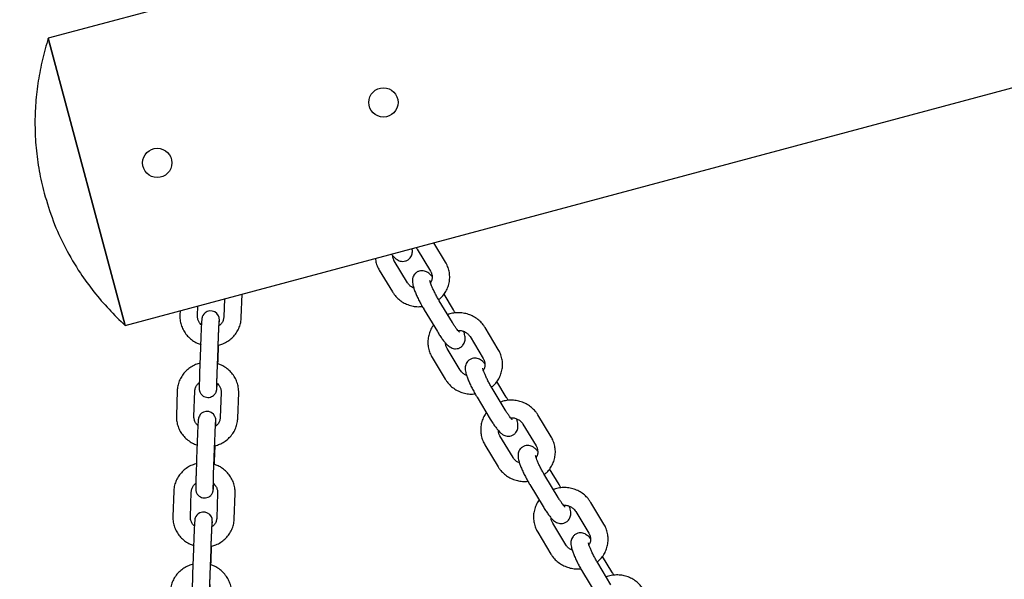
# Model space of a CAD drawing. Units: millimetres. Extents: x 0 to 4200, y 0 to 5940.
# Drawn here: x 1026 to 1060, y 3593 to 3612 of the extents above; entities that cross this region are included whole.
import ezdxf

# ---------------------------------------------------------------- set-up
doc = ezdxf.new("R2010")
doc.units = ezdxf.units.MM
doc.header["$LTSCALE"] = 200
doc.linetypes.add('HIDDEN', pattern=[0.1905, 0.127, -0.0635])
doc.layers.add('SCHWARZ', color=7, linetype='Continuous')
doc.styles.add('SLDTEXTSTYLE3', font='GOTHIC.TTF', dxfattribs={"width": 0.913})
doc.dimstyles.new('SLDDIMSTYLE2', dxfattribs={"dimtxt": 56, "dimasz": 40, "dimexe": 0, "dimexo": 0.0625, "dimgap": 14, "dimtad": 1, "dimdec": 0, "dimrnd": 1e-09, "dimzin": 12, "dimdsep": 46, "dimtxsty": 'SLDTEXTSTYLE3', "dimsah": 1, "dimcen": 0.09, "dimse1": 1, "dimse2": 1, "dimadec": 0, "dimazin": 3, "dimtfac": 1, "dimtdec": 0, "dimtofl": 0, "dimtmove": 0, "dimatfit": 3, "dimfxl": 0, "dimfrac": 2, "dimtolj": 1, "dimtzin": 12, "dimarcsym": 0})

# ---------------------------------------------------------------- blocks, each defined once
blk = doc.blocks.new('_D_4')
at = {"layer": 'SCHWARZ'}
blk.add_line((806.248, 3260.918), (806.248, 4166.963), dxfattribs=at)
for points in [[(806.248, 4166.963), (798.248, 4126.963), (814.248, 4126.963)], [(806.248, 3260.918), (814.248, 3300.918), (798.248, 3300.918)]]:
    blk.add_solid(points, dxfattribs=at)
at = {"layer": 'SCHWARZ', "insert": (734.716, 3651.874), "char_height": 56, "attachment_point": 1, "rotation": 90, "style": 'SLDTEXTSTYLE3'}
blk.add_mtext('906', dxfattribs=at)
blk = doc.blocks.new('_D_5')
at = {"layer": 'SCHWARZ'}
blk.add_line((2271.913, 3037.947), (1021.469, 3037.947), dxfattribs=at)
for points in [[(1021.469, 3037.947), (1061.469, 3029.947), (1061.469, 3045.947)], [(2271.913, 3037.947), (2231.913, 3045.947), (2231.913, 3029.947)]]:
    blk.add_solid(points, dxfattribs=at)
at = {"layer": 'SCHWARZ', "insert": (1563.935, 3109.478), "char_height": 56, "attachment_point": 1, "style": 'SLDTEXTSTYLE3'}
blk.add_mtext('1250', dxfattribs=at)
blk = doc.blocks.new('_D_6')
at = {"layer": 'SCHWARZ'}
blk.add_line((675.866, 3114.476), (675.866, 4277.95), dxfattribs=at)
for points in [[(675.866, 4277.95), (667.866, 4237.95), (683.866, 4237.95)], [(675.866, 3114.476), (683.866, 3154.476), (667.866, 3154.476)]]:
    blk.add_solid(points, dxfattribs=at)
at = {"layer": 'SCHWARZ', "insert": (604.335, 3613.457), "char_height": 56, "attachment_point": 1, "rotation": 90, "style": 'SLDTEXTSTYLE3'}
blk.add_mtext('1163', dxfattribs=at)
blk = doc.blocks.new('_D_7')
at = {"layer": 'SCHWARZ'}
blk.add_line((2420.368, 2914.476), (875.866, 2914.476), dxfattribs=at)
for points in [[(875.866, 2914.476), (915.866, 2906.476), (915.866, 2922.476)], [(2420.368, 2914.476), (2380.368, 2922.476), (2380.368, 2906.476)]]:
    blk.add_solid(points, dxfattribs=at)
at = {"layer": 'SCHWARZ', "insert": (1565.361, 2986.007), "char_height": 56, "attachment_point": 1, "style": 'SLDTEXTSTYLE3'}
blk.add_mtext('1545', dxfattribs=at)

msp = doc.modelspace()

# ---------------------------------------------------------------- linework, layer by layer
at = {"color": 7, "linetype": 'Continuous', "lineweight": 25}
for p, q in [((1058.018, 3619.576), (1027.107, 3611.294)), ((1027.107, 3611.294), (1029.736, 3601.48)), ((1029.736, 3601.48), (1027.107, 3611.294)), ((1029.736, 3601.48), (1060.647, 3609.762)), ((1039.718, 3604.082), (1040.17, 3603.335)), ((1040.683, 3603.645), (1040.284, 3604.306)), ((1038.421, 3603.372), (1038.872, 3602.625)), ((1039.386, 3602.935), (1038.934, 3603.682)), ((1033.129, 3602.389), (1033.108, 3601.767)), ((1033.707, 3601.746), (1033.735, 3602.551)), ((1040.952, 3602.017), (1040.633, 3602.546)), ((1032.208, 3601.803), (1032.22, 3602.145)), ((1039.956, 3602.012), (1040.407, 3601.265)), ((1040.921, 3601.575), (1040.47, 3602.322)), ((1031.614, 3601.983), (1031.609, 3601.824)), ((1042.488, 3600.658), (1042.037, 3601.405)), ((1041.523, 3601.094), (1041.974, 3600.348)), ((1032.313, 3600.715), (1032.283, 3599.856)), ((1032.882, 3599.835), (1032.912, 3600.695)), ((1032.914, 3600.277), (1032.932, 3600.805)), ((1041.19, 3599.947), (1040.739, 3600.694)), ((1040.225, 3600.384), (1040.677, 3599.637)), ((1032.91, 3600.164), (1032.914, 3600.277)), ((1042.725, 3598.588), (1042.274, 3599.335)), ((1042.757, 3599.029), (1042.438, 3599.558)), ((1031.519, 3599.246), (1031.489, 3598.387)), ((1032.089, 3598.366), (1032.119, 3599.225)), ((1033.018, 3599.189), (1032.988, 3598.33)), ((1033.587, 3598.309), (1033.617, 3599.168)), ((1041.761, 3599.024), (1042.212, 3598.277)), ((1044.292, 3597.67), (1043.841, 3598.417)), ((1043.328, 3598.107), (1043.779, 3597.36)), ((1042.995, 3596.959), (1042.544, 3597.706)), ((1032.794, 3596.839), (1032.812, 3597.367)), ((1042.03, 3597.396), (1042.481, 3596.649)), ((1032.193, 3597.278), (1032.163, 3596.419)), ((1032.762, 3596.398), (1032.792, 3597.257)), ((1032.79, 3596.726), (1032.794, 3596.839)), ((1044.53, 3595.6), (1044.079, 3596.347)), ((1044.562, 3596.042), (1044.242, 3596.57)), ((1043.565, 3596.037), (1044.016, 3595.29)), ((1031.399, 3595.809), (1031.369, 3594.949)), ((1031.969, 3594.928), (1031.999, 3595.788)), ((1032.898, 3595.752), (1032.868, 3594.892)), ((1033.468, 3594.871), (1033.497, 3595.731)), ((1046.097, 3594.682), (1045.646, 3595.429)), ((1045.132, 3595.119), (1045.583, 3594.372)), ((1044.799, 3593.972), (1044.348, 3594.719)), ((1043.835, 3594.408), (1044.286, 3593.661)), ((1032.073, 3593.84), (1032.043, 3592.981)), ((1032.642, 3592.96), (1032.672, 3593.819)), ((1032.674, 3593.402), (1032.692, 3593.929)), ((1032.67, 3593.289), (1032.674, 3593.402)), ((1046.335, 3592.612), (1045.883, 3593.359)), ((1046.366, 3593.054), (1046.047, 3593.582)), ((1045.37, 3593.049), (1045.821, 3592.302))]:
    msp.add_line(p, q, dxfattribs=at)
at = {"color": 7, "linetype": 'Continuous', "lineweight": 25, "flags": 128}
for points in [[(1032.954, 3601.473), (1032.956, 3601.56), (1032.958, 3601.63), (1032.957, 3601.682), (1032.956, 3601.699), (1032.954, 3601.718), (1032.946, 3601.753), (1032.928, 3601.804), (1032.872, 3601.885), (1032.797, 3601.94), (1032.712, 3601.97), (1032.62, 3601.973), (1032.535, 3601.949), (1032.471, 3601.911), (1032.424, 3601.865), (1032.393, 3601.818), (1032.374, 3601.775), (1032.364, 3601.742), (1032.36, 3601.725), (1032.358, 3601.712), (1032.357, 3601.698), (1032.355, 3601.673), (1032.351, 3601.614), (1032.346, 3601.533), (1032.341, 3601.423), (1032.335, 3601.295), (1032.329, 3601.152), (1032.323, 3601), (1032.317, 3600.845), (1032.313, 3600.715), (1032.313, 3600.715)], [(1032.834, 3598.036), (1032.836, 3598.122), (1032.838, 3598.193), (1032.837, 3598.245), (1032.836, 3598.261), (1032.834, 3598.28), (1032.826, 3598.316), (1032.808, 3598.366), (1032.752, 3598.447), (1032.677, 3598.503), (1032.592, 3598.533), (1032.5, 3598.536), (1032.415, 3598.512), (1032.351, 3598.473), (1032.304, 3598.428), (1032.273, 3598.381), (1032.254, 3598.338), (1032.244, 3598.305), (1032.24, 3598.287), (1032.239, 3598.275), (1032.237, 3598.261), (1032.235, 3598.235), (1032.231, 3598.177), (1032.226, 3598.096), (1032.221, 3597.986), (1032.215, 3597.857), (1032.209, 3597.714), (1032.203, 3597.562), (1032.197, 3597.408), (1032.193, 3597.278), (1032.193, 3597.278)], [(1032.714, 3594.598), (1032.717, 3594.685), (1032.718, 3594.755), (1032.717, 3594.807), (1032.716, 3594.824), (1032.714, 3594.843), (1032.707, 3594.878), (1032.688, 3594.929), (1032.632, 3595.01), (1032.557, 3595.065), (1032.473, 3595.095), (1032.38, 3595.098), (1032.295, 3595.074), (1032.231, 3595.036), (1032.184, 3594.99), (1032.153, 3594.943), (1032.134, 3594.9), (1032.124, 3594.867), (1032.121, 3594.85), (1032.119, 3594.837), (1032.117, 3594.823), (1032.115, 3594.798), (1032.111, 3594.739), (1032.106, 3594.658), (1032.101, 3594.548), (1032.095, 3594.42), (1032.089, 3594.277), (1032.083, 3594.125), (1032.077, 3593.97), (1032.073, 3593.84), (1032.073, 3593.84)]]:
    msp.add_lwpolyline(points, dxfattribs=at)
at = {"color": 7, "linetype": 'Continuous', "lineweight": 25}
for centre in [(1038.564, 3609.104), (1030.836, 3607.034)]:
    msp.add_circle(centre, 0.5, dxfattribs=at)
at = {"color": 7, "linetype": 'HIDDEN', "lineweight": 18}
msp.add_arc((1100.866, 3625.798), 225, 106.767, 196.06479, dxfattribs=at)
at = {"color": 7, "linetype": 'Continuous', "lineweight": 25}
for points, knots in [([(1027.107, 3611.294), (1027.04, 3611.055), (1026.907, 3610.575), (1026.759, 3609.84), (1026.673, 3609.091), (1026.646, 3608.324), (1026.686, 3607.545), (1026.788, 3606.762), (1026.911, 3606.252), (1026.973, 3605.999)], [0, 0, 0, 0, 0.138704, 0.278189, 0.418596, 0.559465, 0.707026, 0.854046, 1, 1, 1, 1]), ([(1026.973, 3605.999), (1027.069, 3605.68), (1027.262, 3605.04), (1027.681, 3604.124), (1028.155, 3603.317), (1028.663, 3602.621), (1029.179, 3602.027), (1029.551, 3601.662), (1029.736, 3601.48)], [0, 0, 0, 0, 0.185954, 0.373403, 0.561254, 0.708441, 0.854664, 1, 1, 1, 1]), ([(1038.834, 3603.917), (1038.854, 3603.892), (1038.906, 3603.829), (1038.975, 3603.763), (1039.057, 3603.708), (1039.139, 3603.676), (1039.226, 3603.664), (1039.319, 3603.678), (1039.407, 3603.719), (1039.476, 3603.783), (1039.522, 3603.857), (1039.545, 3603.931), (1039.553, 3604.003), (1039.551, 3604.061), (1039.545, 3604.095), (1039.542, 3604.107)], [0, 0, 0, 0, 0.09383, 0.237003, 0.327689, 0.397442, 0.468402, 0.5408, 0.614327, 0.688628, 0.755061, 0.818772, 0.884524, 0.95936, 1, 1, 1, 1]), ([(1039.673, 3604.142), (1039.676, 3604.139), (1039.695, 3604.122), (1039.708, 3604.1), (1039.718, 3604.082)], [0, 0, 0, 0, 0.164182, 1, 1, 1, 1]), ([(1038.284, 3603.77), (1038.293, 3603.714), (1038.313, 3603.599), (1038.366, 3603.467), (1038.408, 3603.394), (1038.421, 3603.372)], [0, 0, 0, 0, 0.404023, 0.820655, 1, 1, 1, 1]), ([(1038.934, 3603.682), (1038.927, 3603.695), (1038.902, 3603.74), (1038.88, 3603.802), (1038.881, 3603.849), (1038.881, 3603.861)], [0, 0, 0, 0, 0.232895, 0.807537, 1, 1, 1, 1]), ([(1040.45, 3602.356), (1040.48, 3602.38), (1040.557, 3602.441), (1040.655, 3602.565), (1040.744, 3602.721), (1040.803, 3602.889), (1040.831, 3603.065), (1040.826, 3603.242), (1040.791, 3603.416), (1040.738, 3603.55), (1040.696, 3603.623), (1040.683, 3603.645)], [0, 0, 0, 0, 0.079274, 0.204077, 0.328537, 0.452642, 0.57643, 0.699993, 0.823431, 0.946866, 1, 1, 1, 1]), ([(1040.223, 3603.156), (1040.219, 3603.161), (1040.183, 3603.205), (1040.129, 3603.253), (1040.047, 3603.309), (1039.966, 3603.341), (1039.878, 3603.353), (1039.785, 3603.339), (1039.697, 3603.298), (1039.628, 3603.234), (1039.582, 3603.16), (1039.559, 3603.086), (1039.551, 3603.014), (1039.555, 3602.938), (1039.571, 3602.848), (1039.603, 3602.739), (1039.652, 3602.608), (1039.712, 3602.469), (1039.783, 3602.322), (1039.859, 3602.178), (1039.918, 3602.075), (1039.95, 3602.022), (1039.956, 3602.012)], [0, 0, 0, 0, 0.012409, 0.09488, 0.147117, 0.187296, 0.228171, 0.269874, 0.312228, 0.355027, 0.393294, 0.429993, 0.467868, 0.510975, 0.567743, 0.643438, 0.711971, 0.783679, 0.852801, 0.920921, 0.985285, 1, 1, 1, 1]), ([(1040.17, 3603.335), (1040.177, 3603.322), (1040.202, 3603.277), (1040.228, 3603.191), (1040.229, 3603.083), (1040.209, 3602.995), (1040.18, 3602.95), (1040.171, 3602.937)], [0, 0, 0, 0, 0.104763, 0.363254, 0.62549, 0.891631, 1, 1, 1, 1]), ([(1039.601, 3602.754), (1039.567, 3602.77), (1039.499, 3602.804), (1039.429, 3602.87), (1039.397, 3602.917), (1039.386, 3602.935)], [0, 0, 0, 0, 0.37732, 0.77164, 1, 1, 1, 1]), ([(1040.47, 3602.322), (1040.457, 3602.343), (1040.421, 3602.404), (1040.362, 3602.511), (1040.297, 3602.637), (1040.241, 3602.757), (1040.198, 3602.86), (1040.17, 3602.939), (1040.156, 3602.987), (1040.152, 3603.011), (1040.152, 3603.008), (1040.152, 3603.007)], [0, 0, 0, 0, 0.075651, 0.219904, 0.364644, 0.508472, 0.64978, 0.772414, 0.881956, 0.973959, 1, 1, 1, 1]), ([(1038.872, 3602.625), (1038.892, 3602.594), (1038.945, 3602.513), (1039.052, 3602.397), (1039.194, 3602.286), (1039.355, 3602.201), (1039.528, 3602.144), (1039.709, 3602.114), (1039.831, 3602.121), (1039.891, 3602.124)], [0, 0, 0, 0, 0.093466, 0.243814, 0.394483, 0.545554, 0.697008, 0.848795, 1, 1, 1, 1]), ([(1041.017, 3601.905), (1041.002, 3601.933), (1040.98, 3601.971), (1040.958, 3602.007), (1040.952, 3602.017)], [0, 0, 0, 0, 0.727466, 1, 1, 1, 1]), ([(1031.609, 3601.824), (1031.609, 3601.787), (1031.609, 3601.692), (1031.636, 3601.539), (1031.695, 3601.371), (1031.784, 3601.217), (1031.899, 3601.079), (1032.037, 3600.963), (1032.182, 3600.874), (1032.286, 3600.839), (1032.332, 3600.823)], [0, 0, 0, 0, 0.084171, 0.218199, 0.352281, 0.486478, 0.620913, 0.755668, 0.89078, 1, 1, 1, 1]), ([(1032.354, 3601.485), (1032.334, 3601.503), (1032.285, 3601.546), (1032.236, 3601.634), (1032.21, 3601.725), (1032.209, 3601.782), (1032.208, 3601.803)], [0, 0, 0, 0, 0.212004, 0.51079, 0.815099, 1, 1, 1, 1]), ([(1032.932, 3600.805), (1032.983, 3600.819), (1033.091, 3600.85), (1033.245, 3600.934), (1033.389, 3601.044), (1033.51, 3601.178), (1033.605, 3601.33), (1033.671, 3601.496), (1033.701, 3601.637), (1033.706, 3601.721), (1033.707, 3601.746)], [0, 0, 0, 0, 0.118732, 0.256647, 0.394374, 0.53181, 0.668882, 0.80556, 0.941874, 1, 1, 1, 1]), ([(1033.108, 3601.767), (1033.107, 3601.753), (1033.103, 3601.702), (1033.076, 3601.617), (1033.022, 3601.526), (1032.967, 3601.483), (1032.944, 3601.464)], [0, 0, 0, 0, 0.124705, 0.442112, 0.758138, 1, 1, 1, 1]), ([(1042.037, 3601.405), (1042.016, 3601.436), (1041.964, 3601.516), (1041.857, 3601.632), (1041.715, 3601.743), (1041.554, 3601.829), (1041.381, 3601.886), (1041.199, 3601.914), (1041.016, 3601.909), (1040.867, 3601.886), (1040.785, 3601.853), (1040.759, 3601.843)], [0, 0, 0, 0, 0.0765, 0.199558, 0.322877, 0.446526, 0.570488, 0.694723, 0.819165, 0.94372, 1, 1, 1, 1]), ([(1032.912, 3600.695), (1032.913, 3600.72), (1032.916, 3600.795), (1032.921, 3600.925), (1032.927, 3601.078), (1032.933, 3601.224), (1032.938, 3601.357), (1032.944, 3601.47), (1032.949, 3601.56), (1032.952, 3601.612), (1032.953, 3601.635), (1032.953, 3601.634), (1032.953, 3601.634)], [0, 0, 0, 0, 0.063012, 0.183315, 0.303801, 0.42426, 0.5446, 0.664679, 0.784161, 0.902009, 0.97668, 1, 1, 1, 1]), ([(1040.275, 3601.484), (1040.269, 3601.476), (1040.224, 3601.423), (1040.166, 3601.307), (1040.105, 3601.14), (1040.078, 3600.964), (1040.082, 3600.787), (1040.118, 3600.614), (1040.171, 3600.479), (1040.213, 3600.406), (1040.225, 3600.384)], [0, 0, 0, 0, 0.024626, 0.177147, 0.329233, 0.480931, 0.632353, 0.783622, 0.934886, 1, 1, 1, 1]), ([(1041.161, 3601.243), (1041.161, 3601.243), (1041.164, 3601.241), (1041.15, 3601.252), (1041.123, 3601.282), (1041.079, 3601.337), (1041.022, 3601.416), (1040.967, 3601.499), (1040.933, 3601.556), (1040.921, 3601.575)], [0, 0, 0, 0, 0.022736, 0.14924, 0.300453, 0.478023, 0.676338, 0.88797, 1, 1, 1, 1]), ([(1040.407, 3601.265), (1040.422, 3601.241), (1040.464, 3601.172), (1040.535, 3601.065), (1040.618, 3600.951), (1040.703, 3600.85), (1040.78, 3600.775), (1040.862, 3600.72), (1040.943, 3600.688), (1041.031, 3600.676), (1041.124, 3600.69), (1041.212, 3600.731), (1041.281, 3600.795), (1041.326, 3600.869), (1041.35, 3600.943), (1041.358, 3601.016), (1041.354, 3601.091), (1041.34, 3601.174), (1041.319, 3601.24), (1041.308, 3601.275)], [0, 0, 0, 0, 0.041169, 0.120472, 0.201291, 0.285845, 0.381152, 0.44152, 0.487953, 0.535189, 0.583383, 0.632329, 0.681789, 0.726012, 0.768423, 0.812193, 0.862009, 0.927613, 1, 1, 1, 1]), ([(1041.104, 3601.308), (1041.133, 3601.309), (1041.201, 3601.311), (1041.306, 3601.281), (1041.408, 3601.226), (1041.48, 3601.159), (1041.511, 3601.112), (1041.523, 3601.094)], [0, 0, 0, 0, 0.173114, 0.403623, 0.634095, 0.865809, 1, 1, 1, 1]), ([(1040.739, 3600.694), (1040.732, 3600.707), (1040.707, 3600.753), (1040.685, 3600.814), (1040.685, 3600.862), (1040.685, 3600.874)], [0, 0, 0, 0, 0.2328954, 0.8075374, 1, 1, 1, 1]), ([(1042.028, 3600.168), (1042.023, 3600.174), (1041.987, 3600.217), (1041.933, 3600.266), (1041.851, 3600.321), (1041.77, 3600.353), (1041.682, 3600.365), (1041.589, 3600.352), (1041.501, 3600.31), (1041.432, 3600.247), (1041.387, 3600.173), (1041.363, 3600.098), (1041.355, 3600.026), (1041.359, 3599.951), (1041.376, 3599.861), (1041.408, 3599.752), (1041.457, 3599.621), (1041.517, 3599.481), (1041.588, 3599.335), (1041.664, 3599.191), (1041.723, 3599.088), (1041.755, 3599.034), (1041.761, 3599.024)], [0, 0, 0, 0, 0.012409, 0.09488, 0.147117, 0.187296, 0.228171, 0.269874, 0.312228, 0.355027, 0.393294, 0.429993, 0.467868, 0.510975, 0.567743, 0.643438, 0.711971, 0.783679, 0.852801, 0.920921, 0.985285, 1, 1, 1, 1]), ([(1041.974, 3600.348), (1041.981, 3600.334), (1042.007, 3600.289), (1042.032, 3600.204), (1042.033, 3600.095), (1042.014, 3600.007), (1041.984, 3599.962), (1041.976, 3599.949)], [0, 0, 0, 0, 0.104763, 0.363254, 0.62549, 0.891631, 1, 1, 1, 1]), ([(1042.254, 3599.368), (1042.284, 3599.392), (1042.361, 3599.453), (1042.46, 3599.578), (1042.549, 3599.733), (1042.607, 3599.902), (1042.635, 3600.077), (1042.631, 3600.254), (1042.595, 3600.428), (1042.542, 3600.562), (1042.5, 3600.636), (1042.488, 3600.658)], [0, 0, 0, 0, 0.079274, 0.204077, 0.328537, 0.452642, 0.57643, 0.699993, 0.823431, 0.946866, 1, 1, 1, 1]), ([(1032.31, 3600.193), (1032.254, 3600.177), (1032.14, 3600.144), (1031.981, 3600.059), (1031.838, 3599.948), (1031.716, 3599.814), (1031.621, 3599.662), (1031.555, 3599.496), (1031.525, 3599.355), (1031.52, 3599.271), (1031.519, 3599.246)], [0, 0, 0, 0, 0.129934, 0.266095, 0.402072, 0.537761, 0.67309, 0.808031, 0.942612, 1, 1, 1, 1]), ([(1033.617, 3599.168), (1033.617, 3599.205), (1033.618, 3599.301), (1033.591, 3599.454), (1033.531, 3599.621), (1033.442, 3599.776), (1033.327, 3599.914), (1033.189, 3600.03), (1033.049, 3600.116), (1032.951, 3600.15), (1032.91, 3600.164)], [0, 0, 0, 0, 0.085244, 0.220982, 0.356775, 0.492683, 0.628833, 0.765307, 0.902142, 1, 1, 1, 1]), ([(1042.274, 3599.335), (1042.262, 3599.355), (1042.226, 3599.416), (1042.166, 3599.523), (1042.102, 3599.649), (1042.045, 3599.769), (1042.003, 3599.872), (1041.975, 3599.951), (1041.96, 3599.999), (1041.957, 3600.023), (1041.957, 3600.02), (1041.957, 3600.019)], [0, 0, 0, 0, 0.075651, 0.219904, 0.364644, 0.508472, 0.64978, 0.772414, 0.881956, 0.973959, 1, 1, 1, 1]), ([(1032.283, 3599.856), (1032.282, 3599.831), (1032.279, 3599.756), (1032.275, 3599.642), (1032.272, 3599.524), (1032.27, 3599.428), (1032.269, 3599.356), (1032.268, 3599.328), (1032.27, 3599.297), (1032.272, 3599.273), (1032.28, 3599.234), (1032.302, 3599.174), (1032.35, 3599.105), (1032.426, 3599.048), (1032.514, 3599.018), (1032.606, 3599.015), (1032.689, 3599.038), (1032.755, 3599.078), (1032.802, 3599.124), (1032.833, 3599.171), (1032.852, 3599.214), (1032.862, 3599.248), (1032.866, 3599.269), (1032.868, 3599.283), (1032.87, 3599.3), (1032.872, 3599.325), (1032.875, 3599.374), (1032.879, 3599.436), (1032.881, 3599.485), (1032.882, 3599.498)], [0, 0, 0, 0, 0.035151, 0.102336, 0.169702, 0.237315, 0.305593, 0.376835, 0.392703, 0.40486, 0.422174, 0.44598, 0.488834, 0.529292, 0.568373, 0.608676, 0.647072, 0.679622, 0.708026, 0.732671, 0.753445, 0.76982, 0.780533, 0.791011, 0.807952, 0.8444, 0.911086, 0.975985, 1, 1, 1, 1]), ([(1032.869, 3599.335), (1032.869, 3599.335), (1032.869, 3599.333), (1032.868, 3599.345), (1032.869, 3599.376), (1032.87, 3599.439), (1032.872, 3599.532), (1032.876, 3599.65), (1032.879, 3599.756), (1032.882, 3599.82), (1032.882, 3599.835)], [0, 0, 0, 0, 0.009854, 0.098565, 0.228406, 0.393088, 0.572, 0.755369, 0.940192, 1, 1, 1, 1]), ([(1041.405, 3599.767), (1041.372, 3599.783), (1041.304, 3599.816), (1041.234, 3599.882), (1041.202, 3599.93), (1041.19, 3599.947)], [0, 0, 0, 0, 0.37732, 0.77164, 1, 1, 1, 1]), ([(1032.119, 3599.225), (1032.12, 3599.24), (1032.123, 3599.291), (1032.15, 3599.376), (1032.205, 3599.466), (1032.259, 3599.51), (1032.283, 3599.529)], [0, 0, 0, 0, 0.124705, 0.442112, 0.758138, 1, 1, 1, 1]), ([(1032.872, 3599.508), (1032.892, 3599.49), (1032.941, 3599.446), (1032.99, 3599.358), (1033.017, 3599.268), (1033.017, 3599.211), (1033.018, 3599.189)], [0, 0, 0, 0, 0.212004, 0.51079, 0.815099, 1, 1, 1, 1]), ([(1040.677, 3599.637), (1040.697, 3599.606), (1040.749, 3599.525), (1040.856, 3599.409), (1040.999, 3599.298), (1041.159, 3599.213), (1041.333, 3599.156), (1041.514, 3599.127), (1041.635, 3599.133), (1041.696, 3599.136)], [0, 0, 0, 0, 0.093466, 0.243814, 0.394483, 0.545554, 0.697008, 0.848795, 1, 1, 1, 1]), ([(1042.822, 3598.918), (1042.806, 3598.945), (1042.785, 3598.983), (1042.763, 3599.02), (1042.757, 3599.029)], [0, 0, 0, 0, 0.727466, 1, 1, 1, 1]), ([(1043.841, 3598.417), (1043.821, 3598.448), (1043.769, 3598.529), (1043.662, 3598.644), (1043.519, 3598.755), (1043.358, 3598.841), (1043.185, 3598.898), (1043.004, 3598.926), (1042.82, 3598.922), (1042.671, 3598.898), (1042.589, 3598.865), (1042.564, 3598.855)], [0, 0, 0, 0, 0.0765, 0.199558, 0.322877, 0.446526, 0.570488, 0.694723, 0.819165, 0.94372, 1, 1, 1, 1]), ([(1031.489, 3598.387), (1031.489, 3598.35), (1031.489, 3598.254), (1031.516, 3598.101), (1031.575, 3597.934), (1031.664, 3597.779), (1031.779, 3597.641), (1031.917, 3597.525), (1032.063, 3597.437), (1032.166, 3597.401), (1032.212, 3597.385)], [0, 0, 0, 0, 0.084171, 0.218199, 0.352281, 0.486478, 0.620913, 0.755668, 0.89078, 1, 1, 1, 1]), ([(1032.234, 3598.047), (1032.214, 3598.065), (1032.166, 3598.109), (1032.116, 3598.197), (1032.09, 3598.287), (1032.089, 3598.344), (1032.089, 3598.366)], [0, 0, 0, 0, 0.212004, 0.51079, 0.815099, 1, 1, 1, 1]), ([(1032.812, 3597.367), (1032.863, 3597.382), (1032.972, 3597.413), (1033.125, 3597.496), (1033.269, 3597.607), (1033.39, 3597.741), (1033.485, 3597.893), (1033.551, 3598.059), (1033.581, 3598.2), (1033.586, 3598.284), (1033.587, 3598.309)], [0, 0, 0, 0, 0.118732, 0.256647, 0.394374, 0.53181, 0.668882, 0.80556, 0.941874, 1, 1, 1, 1]), ([(1032.988, 3598.33), (1032.987, 3598.315), (1032.983, 3598.264), (1032.957, 3598.179), (1032.902, 3598.089), (1032.847, 3598.045), (1032.824, 3598.026)], [0, 0, 0, 0, 0.124705, 0.442112, 0.758138, 1, 1, 1, 1]), ([(1042.08, 3598.496), (1042.074, 3598.489), (1042.029, 3598.436), (1041.97, 3598.32), (1041.91, 3598.153), (1041.883, 3597.977), (1041.887, 3597.799), (1041.923, 3597.626), (1041.975, 3597.492), (1042.017, 3597.418), (1042.03, 3597.396)], [0, 0, 0, 0, 0.024626, 0.1771474, 0.3292328, 0.4809313, 0.6323526, 0.7836218, 0.9348861, 1, 1, 1, 1]), ([(1042.966, 3598.255), (1042.966, 3598.255), (1042.969, 3598.253), (1042.955, 3598.265), (1042.928, 3598.294), (1042.884, 3598.349), (1042.827, 3598.428), (1042.772, 3598.512), (1042.737, 3598.568), (1042.725, 3598.588)], [0, 0, 0, 0, 0.022736, 0.14924, 0.300453, 0.478023, 0.676338, 0.88797, 1, 1, 1, 1]), ([(1042.908, 3598.32), (1042.937, 3598.321), (1043.006, 3598.323), (1043.111, 3598.293), (1043.212, 3598.238), (1043.284, 3598.172), (1043.316, 3598.124), (1043.328, 3598.107)], [0, 0, 0, 0, 0.173114, 0.403623, 0.634095, 0.865809, 1, 1, 1, 1]), ([(1032.792, 3597.257), (1032.793, 3597.283), (1032.796, 3597.358), (1032.801, 3597.487), (1032.807, 3597.64), (1032.813, 3597.786), (1032.819, 3597.919), (1032.824, 3598.033), (1032.829, 3598.123), (1032.832, 3598.174), (1032.834, 3598.198), (1032.833, 3598.196), (1032.833, 3598.196)], [0, 0, 0, 0, 0.0630119, 0.1833154, 0.3038013, 0.4242596, 0.5445997, 0.6646787, 0.7841608, 0.9020089, 0.97668, 1, 1, 1, 1]), ([(1042.212, 3598.277), (1042.226, 3598.254), (1042.269, 3598.184), (1042.34, 3598.077), (1042.423, 3597.963), (1042.508, 3597.862), (1042.585, 3597.787), (1042.666, 3597.733), (1042.748, 3597.701), (1042.835, 3597.689), (1042.929, 3597.702), (1043.016, 3597.744), (1043.086, 3597.807), (1043.131, 3597.881), (1043.154, 3597.955), (1043.162, 3598.028), (1043.158, 3598.103), (1043.144, 3598.186), (1043.123, 3598.252), (1043.112, 3598.287)], [0, 0, 0, 0, 0.041169, 0.1204723, 0.2012909, 0.285845, 0.3811519, 0.4415196, 0.4879526, 0.5351891, 0.5833829, 0.6323286, 0.6817887, 0.7260118, 0.7684232, 0.8121928, 0.862009, 0.9276131, 1, 1, 1, 1]), ([(1042.544, 3597.706), (1042.536, 3597.719), (1042.511, 3597.765), (1042.489, 3597.826), (1042.49, 3597.874), (1042.49, 3597.886)], [0, 0, 0, 0, 0.232895, 0.807537, 1, 1, 1, 1]), ([(1044.059, 3596.38), (1044.089, 3596.404), (1044.166, 3596.466), (1044.265, 3596.59), (1044.353, 3596.745), (1044.412, 3596.914), (1044.44, 3597.089), (1044.436, 3597.267), (1044.4, 3597.44), (1044.347, 3597.575), (1044.305, 3597.648), (1044.292, 3597.67)], [0, 0, 0, 0, 0.079274, 0.204077, 0.328537, 0.452642, 0.57643, 0.699993, 0.823431, 0.946866, 1, 1, 1, 1]), ([(1043.832, 3597.18), (1043.828, 3597.186), (1043.792, 3597.229), (1043.738, 3597.278), (1043.656, 3597.333), (1043.575, 3597.365), (1043.487, 3597.377), (1043.394, 3597.364), (1043.306, 3597.323), (1043.237, 3597.259), (1043.192, 3597.185), (1043.168, 3597.111), (1043.16, 3597.038), (1043.164, 3596.963), (1043.18, 3596.873), (1043.212, 3596.764), (1043.261, 3596.633), (1043.321, 3596.494), (1043.392, 3596.347), (1043.468, 3596.203), (1043.527, 3596.1), (1043.559, 3596.047), (1043.565, 3596.037)], [0, 0, 0, 0, 0.012409, 0.09488, 0.147117, 0.187296, 0.228171, 0.269874, 0.312228, 0.355027, 0.393294, 0.429993, 0.467868, 0.510975, 0.567743, 0.643438, 0.711971, 0.783679, 0.852801, 0.920921, 0.985285, 1, 1, 1, 1]), ([(1043.779, 3597.36), (1043.786, 3597.347), (1043.811, 3597.301), (1043.837, 3597.216), (1043.838, 3597.107), (1043.818, 3597.019), (1043.789, 3596.975), (1043.78, 3596.962)], [0, 0, 0, 0, 0.104763, 0.363254, 0.62549, 0.891631, 1, 1, 1, 1]), ([(1044.079, 3596.347), (1044.066, 3596.368), (1044.03, 3596.429), (1043.971, 3596.535), (1043.906, 3596.662), (1043.85, 3596.782), (1043.807, 3596.884), (1043.779, 3596.963), (1043.765, 3597.012), (1043.761, 3597.036), (1043.761, 3597.032), (1043.761, 3597.031)], [0, 0, 0, 0, 0.075651, 0.219904, 0.364644, 0.508472, 0.64978, 0.772414, 0.881956, 0.973959, 1, 1, 1, 1]), ([(1032.19, 3596.756), (1032.134, 3596.74), (1032.02, 3596.707), (1031.861, 3596.621), (1031.718, 3596.51), (1031.596, 3596.377), (1031.501, 3596.224), (1031.435, 3596.059), (1031.405, 3595.918), (1031.4, 3595.834), (1031.399, 3595.809)], [0, 0, 0, 0, 0.129934, 0.266095, 0.402072, 0.537761, 0.67309, 0.808031, 0.942612, 1, 1, 1, 1]), ([(1033.497, 3595.731), (1033.498, 3595.768), (1033.498, 3595.863), (1033.471, 3596.016), (1033.411, 3596.184), (1033.322, 3596.338), (1033.207, 3596.476), (1033.069, 3596.592), (1032.929, 3596.678), (1032.831, 3596.712), (1032.79, 3596.726)], [0, 0, 0, 0, 0.085244, 0.220982, 0.356775, 0.492683, 0.628833, 0.765307, 0.902142, 1, 1, 1, 1]), ([(1042.481, 3596.649), (1042.501, 3596.618), (1042.554, 3596.537), (1042.661, 3596.422), (1042.803, 3596.311), (1042.964, 3596.225), (1043.137, 3596.168), (1043.318, 3596.139), (1043.44, 3596.145), (1043.501, 3596.148)], [0, 0, 0, 0, 0.093466, 0.243814, 0.394483, 0.545554, 0.697008, 0.848795, 1, 1, 1, 1]), ([(1043.21, 3596.779), (1043.176, 3596.795), (1043.108, 3596.828), (1043.038, 3596.894), (1043.006, 3596.942), (1042.995, 3596.959)], [0, 0, 0, 0, 0.37732, 0.77164, 1, 1, 1, 1]), ([(1032.163, 3596.419), (1032.162, 3596.393), (1032.159, 3596.319), (1032.156, 3596.205), (1032.152, 3596.086), (1032.15, 3595.991), (1032.149, 3595.918), (1032.148, 3595.89), (1032.15, 3595.859), (1032.152, 3595.835), (1032.16, 3595.797), (1032.182, 3595.737), (1032.23, 3595.668), (1032.306, 3595.611), (1032.394, 3595.58), (1032.486, 3595.577), (1032.569, 3595.6), (1032.635, 3595.64), (1032.682, 3595.686), (1032.714, 3595.734), (1032.733, 3595.776), (1032.742, 3595.81), (1032.746, 3595.831), (1032.748, 3595.846), (1032.75, 3595.862), (1032.752, 3595.887), (1032.755, 3595.937), (1032.759, 3595.998), (1032.761, 3596.047), (1032.762, 3596.06)], [0, 0, 0, 0, 0.035151, 0.102336, 0.169702, 0.237315, 0.305593, 0.376835, 0.392703, 0.40486, 0.422174, 0.44598, 0.488834, 0.529292, 0.568373, 0.608676, 0.647072, 0.679622, 0.708026, 0.732671, 0.753445, 0.76982, 0.780533, 0.791011, 0.807952, 0.8444, 0.911086, 0.975985, 1, 1, 1, 1]), ([(1032.749, 3595.897), (1032.749, 3595.897), (1032.749, 3595.896), (1032.749, 3595.908), (1032.749, 3595.939), (1032.75, 3596.002), (1032.753, 3596.094), (1032.756, 3596.213), (1032.76, 3596.318), (1032.762, 3596.382), (1032.762, 3596.398)], [0, 0, 0, 0, 0.009854, 0.098565, 0.228406, 0.393088, 0.572, 0.755369, 0.940192, 1, 1, 1, 1]), ([(1031.999, 3595.788), (1032, 3595.802), (1032.003, 3595.853), (1032.03, 3595.938), (1032.085, 3596.029), (1032.139, 3596.072), (1032.163, 3596.091)], [0, 0, 0, 0, 0.124705, 0.442112, 0.758138, 1, 1, 1, 1]), ([(1032.752, 3596.07), (1032.772, 3596.052), (1032.821, 3596.009), (1032.87, 3595.921), (1032.897, 3595.83), (1032.898, 3595.773), (1032.898, 3595.752)], [0, 0, 0, 0, 0.212004, 0.51079, 0.815099, 1, 1, 1, 1]), ([(1044.626, 3595.93), (1044.611, 3595.958), (1044.589, 3595.996), (1044.568, 3596.032), (1044.562, 3596.042)], [0, 0, 0, 0, 0.727466, 1, 1, 1, 1]), ([(1045.646, 3595.429), (1045.626, 3595.46), (1045.573, 3595.541), (1045.466, 3595.657), (1045.324, 3595.768), (1045.163, 3595.853), (1044.99, 3595.91), (1044.808, 3595.938), (1044.625, 3595.934), (1044.476, 3595.91), (1044.394, 3595.877), (1044.369, 3595.867)], [0, 0, 0, 0, 0.0765, 0.1995575, 0.3228772, 0.4465255, 0.5704883, 0.6947227, 0.8191648, 0.9437205, 1, 1, 1, 1]), ([(1043.884, 3595.508), (1043.878, 3595.501), (1043.833, 3595.448), (1043.775, 3595.332), (1043.714, 3595.165), (1043.687, 3594.989), (1043.691, 3594.812), (1043.727, 3594.638), (1043.78, 3594.504), (1043.822, 3594.43), (1043.835, 3594.408)], [0, 0, 0, 0, 0.024626, 0.1771474, 0.3292328, 0.4809313, 0.6323526, 0.7836218, 0.9348861, 1, 1, 1, 1]), ([(1044.016, 3595.29), (1044.031, 3595.266), (1044.073, 3595.197), (1044.144, 3595.09), (1044.227, 3594.975), (1044.312, 3594.874), (1044.389, 3594.8), (1044.471, 3594.745), (1044.552, 3594.713), (1044.64, 3594.701), (1044.733, 3594.714), (1044.821, 3594.756), (1044.89, 3594.819), (1044.935, 3594.893), (1044.959, 3594.968), (1044.967, 3595.04), (1044.963, 3595.116), (1044.949, 3595.198), (1044.928, 3595.265), (1044.917, 3595.3)], [0, 0, 0, 0, 0.041169, 0.120472, 0.201291, 0.285845, 0.381152, 0.44152, 0.487953, 0.535189, 0.583383, 0.632329, 0.681789, 0.726012, 0.768423, 0.812193, 0.862009, 0.927613, 1, 1, 1, 1]), ([(1044.77, 3595.267), (1044.77, 3595.267), (1044.773, 3595.265), (1044.76, 3595.277), (1044.732, 3595.307), (1044.688, 3595.362), (1044.631, 3595.441), (1044.577, 3595.524), (1044.542, 3595.58), (1044.53, 3595.6)], [0, 0, 0, 0, 0.022736, 0.14924, 0.300453, 0.478023, 0.676338, 0.88797, 1, 1, 1, 1]), ([(1044.713, 3595.332), (1044.742, 3595.333), (1044.811, 3595.335), (1044.915, 3595.305), (1045.017, 3595.25), (1045.089, 3595.184), (1045.12, 3595.136), (1045.132, 3595.119)], [0, 0, 0, 0, 0.173114, 0.403623, 0.634095, 0.865809, 1, 1, 1, 1]), ([(1031.369, 3594.949), (1031.369, 3594.912), (1031.369, 3594.817), (1031.396, 3594.663), (1031.456, 3594.496), (1031.544, 3594.342), (1031.659, 3594.204), (1031.797, 3594.088), (1031.943, 3593.999), (1032.046, 3593.964), (1032.093, 3593.948)], [0, 0, 0, 0, 0.084171, 0.218199, 0.352281, 0.486478, 0.620913, 0.755668, 0.89078, 1, 1, 1, 1]), ([(1032.115, 3594.61), (1032.094, 3594.628), (1032.046, 3594.671), (1031.997, 3594.759), (1031.97, 3594.85), (1031.969, 3594.907), (1031.969, 3594.928)], [0, 0, 0, 0, 0.212004, 0.51079, 0.815099, 1, 1, 1, 1]), ([(1032.672, 3593.819), (1032.673, 3593.845), (1032.676, 3593.92), (1032.681, 3594.05), (1032.687, 3594.203), (1032.693, 3594.349), (1032.699, 3594.482), (1032.704, 3594.595), (1032.709, 3594.685), (1032.712, 3594.737), (1032.714, 3594.76), (1032.714, 3594.759), (1032.713, 3594.758)], [0, 0, 0, 0, 0.063012, 0.183315, 0.303801, 0.42426, 0.5446, 0.664679, 0.784161, 0.902009, 0.97668, 1, 1, 1, 1]), ([(1032.692, 3593.929), (1032.743, 3593.944), (1032.852, 3593.975), (1033.005, 3594.059), (1033.149, 3594.169), (1033.27, 3594.303), (1033.365, 3594.455), (1033.431, 3594.621), (1033.461, 3594.762), (1033.466, 3594.846), (1033.468, 3594.871)], [0, 0, 0, 0, 0.118732, 0.256647, 0.394374, 0.53181, 0.668882, 0.80556, 0.941874, 1, 1, 1, 1]), ([(1032.868, 3594.892), (1032.867, 3594.878), (1032.863, 3594.827), (1032.837, 3594.742), (1032.782, 3594.651), (1032.727, 3594.608), (1032.704, 3594.589)], [0, 0, 0, 0, 0.124705, 0.442112, 0.758138, 1, 1, 1, 1]), ([(1044.348, 3594.719), (1044.341, 3594.732), (1044.316, 3594.777), (1044.294, 3594.839), (1044.294, 3594.886), (1044.295, 3594.898)], [0, 0, 0, 0, 0.232895, 0.807537, 1, 1, 1, 1]), ([(1045.864, 3593.393), (1045.893, 3593.416), (1045.97, 3593.478), (1046.069, 3593.602), (1046.158, 3593.758), (1046.217, 3593.926), (1046.244, 3594.102), (1046.24, 3594.279), (1046.204, 3594.453), (1046.152, 3594.587), (1046.109, 3594.66), (1046.097, 3594.682)], [0, 0, 0, 0, 0.079274, 0.204077, 0.328537, 0.452642, 0.57643, 0.699993, 0.823431, 0.946866, 1, 1, 1, 1]), ([(1045.637, 3594.193), (1045.632, 3594.198), (1045.596, 3594.241), (1045.542, 3594.29), (1045.46, 3594.346), (1045.379, 3594.378), (1045.291, 3594.39), (1045.198, 3594.376), (1045.11, 3594.335), (1045.041, 3594.271), (1044.996, 3594.197), (1044.972, 3594.123), (1044.964, 3594.051), (1044.968, 3593.975), (1044.985, 3593.885), (1045.017, 3593.776), (1045.066, 3593.645), (1045.126, 3593.506), (1045.197, 3593.359), (1045.273, 3593.215), (1045.332, 3593.112), (1045.364, 3593.059), (1045.37, 3593.049)], [0, 0, 0, 0, 0.012409, 0.09488, 0.147117, 0.187296, 0.228171, 0.269874, 0.312228, 0.355027, 0.393294, 0.429993, 0.467868, 0.510975, 0.567743, 0.643438, 0.711971, 0.783679, 0.852801, 0.920921, 0.985285, 1, 1, 1, 1]), ([(1045.583, 3594.372), (1045.591, 3594.359), (1045.616, 3594.313), (1045.641, 3594.228), (1045.642, 3594.119), (1045.623, 3594.031), (1045.593, 3593.987), (1045.585, 3593.974)], [0, 0, 0, 0, 0.104763, 0.363254, 0.62549, 0.891631, 1, 1, 1, 1]), ([(1045.014, 3593.791), (1044.981, 3593.807), (1044.913, 3593.84), (1044.843, 3593.907), (1044.811, 3593.954), (1044.799, 3593.972)], [0, 0, 0, 0, 0.37732, 0.77164, 1, 1, 1, 1]), ([(1045.883, 3593.359), (1045.871, 3593.38), (1045.835, 3593.441), (1045.776, 3593.547), (1045.711, 3593.674), (1045.655, 3593.794), (1045.612, 3593.896), (1045.584, 3593.975), (1045.57, 3594.024), (1045.566, 3594.048), (1045.566, 3594.044), (1045.566, 3594.044)], [0, 0, 0, 0, 0.075651, 0.219904, 0.364644, 0.508472, 0.64978, 0.772414, 0.881956, 0.973959, 1, 1, 1, 1]), ([(1044.286, 3593.661), (1044.306, 3593.63), (1044.358, 3593.55), (1044.465, 3593.434), (1044.608, 3593.323), (1044.768, 3593.237), (1044.942, 3593.18), (1045.123, 3593.151), (1045.244, 3593.158), (1045.305, 3593.161)], [0, 0, 0, 0, 0.093466, 0.243814, 0.394483, 0.545554, 0.697008, 0.848795, 1, 1, 1, 1]), ([(1032.071, 3593.318), (1032.015, 3593.302), (1031.9, 3593.269), (1031.742, 3593.184), (1031.598, 3593.073), (1031.477, 3592.939), (1031.381, 3592.787), (1031.315, 3592.621), (1031.285, 3592.48), (1031.281, 3592.396), (1031.279, 3592.371)], [0, 0, 0, 0, 0.129934, 0.266095, 0.402072, 0.537761, 0.67309, 0.808031, 0.942612, 1, 1, 1, 1]), ([(1033.378, 3592.293), (1033.378, 3592.33), (1033.378, 3592.426), (1033.351, 3592.579), (1033.291, 3592.746), (1033.202, 3592.901), (1033.087, 3593.039), (1032.949, 3593.155), (1032.809, 3593.241), (1032.711, 3593.275), (1032.67, 3593.289)], [0, 0, 0, 0, 0.085244, 0.220982, 0.356775, 0.492683, 0.628833, 0.765307, 0.902142, 1, 1, 1, 1]), ([(1032.043, 3592.981), (1032.042, 3592.956), (1032.039, 3592.881), (1032.036, 3592.767), (1032.032, 3592.649), (1032.03, 3592.553), (1032.029, 3592.481), (1032.028, 3592.452), (1032.03, 3592.422), (1032.033, 3592.398), (1032.04, 3592.359), (1032.062, 3592.299), (1032.11, 3592.23), (1032.186, 3592.173), (1032.274, 3592.142), (1032.366, 3592.14), (1032.449, 3592.163), (1032.515, 3592.202), (1032.562, 3592.249), (1032.594, 3592.296), (1032.613, 3592.339), (1032.622, 3592.373), (1032.626, 3592.393), (1032.628, 3592.408), (1032.63, 3592.424), (1032.632, 3592.45), (1032.636, 3592.499), (1032.639, 3592.561), (1032.641, 3592.61), (1032.642, 3592.623)], [0, 0, 0, 0, 0.035151, 0.102336, 0.169702, 0.237315, 0.305593, 0.376835, 0.392703, 0.40486, 0.422174, 0.44598, 0.488834, 0.529292, 0.568373, 0.608676, 0.647072, 0.679622, 0.708026, 0.732671, 0.753445, 0.76982, 0.780533, 0.791011, 0.807952, 0.8444, 0.911086, 0.975985, 1, 1, 1, 1]), ([(1032.629, 3592.46), (1032.629, 3592.46), (1032.629, 3592.458), (1032.629, 3592.47), (1032.629, 3592.501), (1032.63, 3592.564), (1032.633, 3592.657), (1032.636, 3592.775), (1032.64, 3592.881), (1032.642, 3592.944), (1032.642, 3592.96)], [0, 0, 0, 0, 0.009854, 0.098565, 0.228406, 0.393088, 0.572, 0.755369, 0.940192, 1, 1, 1, 1]), ([(1047.45, 3592.441), (1047.43, 3592.472), (1047.378, 3592.553), (1047.271, 3592.669), (1047.128, 3592.78), (1046.968, 3592.865), (1046.794, 3592.923), (1046.613, 3592.951), (1046.43, 3592.946), (1046.281, 3592.922), (1046.199, 3592.89), (1046.173, 3592.88)], [0, 0, 0, 0, 0.0765, 0.199558, 0.322877, 0.446526, 0.570488, 0.694723, 0.819165, 0.94372, 1, 1, 1, 1]), ([(1046.431, 3592.942), (1046.415, 3592.97), (1046.394, 3593.008), (1046.372, 3593.044), (1046.366, 3593.054)], [0, 0, 0, 0, 0.727466, 1, 1, 1, 1])]:
    msp.add_open_spline(points, degree=3, knots=knots, dxfattribs=at)

# ---------------------------------------------------------------- dimensions: what is measured, and where the dimension line sits
at = {"layer": 'SCHWARZ'}
for base, p1, p2, picture, middle in [((675.866, 3114.476), (1529.517, 4277.95), (1100.866, 3114.476), '_D_6', (675.866, 3696.213)), ((806.248, 3260.918), (1482.538, 4166.963), (1100.866, 3260.918), '_D_4', (806.248, 3713.941))]:
    dim = msp.add_linear_dim(base=base, p1=p1, p2=p2, angle=90, dimstyle='SLDDIMSTYLE2', dxfattribs=at)
    dim.commit()
    dim.dimension.update_dxf_attribs({"geometry": picture, "text_midpoint": middle, "dimtype": 160})
for base, p1, p2, picture, middle in [((2420.368, 2914.476), (875.866, 3625.798), (2420.368, 3882.535), '_D_7', (1648.117, 2914.476)), ((1021.469, 3037.947), (2271.913, 3881.351), (1021.469, 3538.298), '_D_5', (1646.691, 3037.947))]:
    dim = msp.add_linear_dim(base=base, p1=p1, p2=p2, dimstyle='SLDDIMSTYLE2', dxfattribs=at)
    dim.commit()
    dim.dimension.update_dxf_attribs({"geometry": picture, "text_midpoint": middle, "dimtype": 160})

doc.saveas('drawing.dxf')
